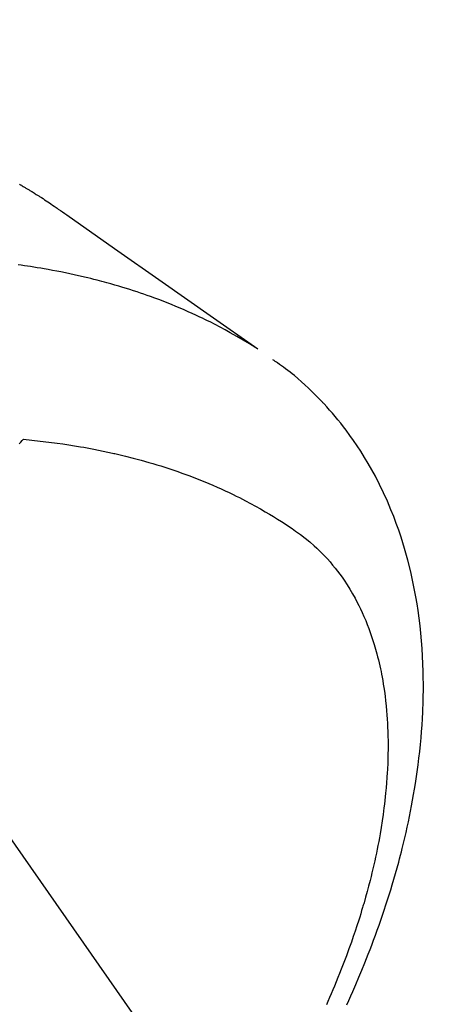
# Model space of a CAD drawing. Extents: x 55896 to 82369, y -33073 to -24203.
# Drawn here: x 73812 to 73827, y -26187 to -26153 of the extents above; entities that cross this region are included whole.
import ezdxf

# ---------------------------------------------------------------- set-up
doc = ezdxf.new("R2010")
doc.units = 0
doc.header["$LTSCALE"] = 50
doc.header["$MEASUREMENT"] = 0
doc.linetypes.add('CENTER2', pattern=[1.125, 0.75, -0.125, 0.125, -0.125])
doc.linetypes.add('HIDDEN', pattern=[0.375, 0.25, -0.125])
doc.layers.get('0').update_dxf_attribs({"linetype": 'CONTINUOUS'})
doc.layers.add('150-機器', color=8, linetype='CONTINUOUS')
doc.layers.add('160-文字', color=254, linetype='CONTINUOUS')
doc.styles.add('KH001', font='txt')
doc.dimstyles.new('KH1xx030', dxfattribs={"dimscale": 30, "dimtxt": 2, "dimasz": 0.6, "dimexe": 0.3, "dimexo": 1.2, "dimgap": 0.5, "dimtad": 3, "dimdec": 1, "dimdsep": 46, "dimlunit": 6, "dimtxsty": 'KH001', "dimblk": 'DOT', "dimcen": 1, "dimdle": 1, "dimclrd": 256, "dimclre": 256, "dimclrt": 256, "dimadec": 0, "dimazin": 0, "dimtfac": 1, "dimtdec": 1, "dimtix": 1, "dimtmove": 2, "dimatfit": 3, "dimldrblk": 'CLOSEDBLANK', "dimfxl": 1, "dimtolj": 1, "dimtzin": 0, "dimlwd": -1, "dimlwe": -1, "dimarcsym": 0})

# ---------------------------------------------------------------- blocks, each defined once
blk = doc.blocks.new('F402_H')
at = {"layer": '150-機器', "color": 13, "linetype": 'CENTER2'}
blk.add_line((0, 0), (244.018, -170.863), dxfattribs=at)
at = {"layer": '150-機器', "color": 13, "linetype": 'HIDDEN'}
for points in [[(227.871, -131.638), (227.905, -131.657), (227.939, -131.677), (227.973, -131.696), (228.006, -131.716), (228.029, -131.729), (228.051, -131.742), (228.073, -131.756), (228.096, -131.769), (228.118, -131.782), (228.141, -131.795), (228.163, -131.809), (228.185, -131.822), (228.208, -131.835), (228.23, -131.849), (228.253, -131.863), (228.275, -131.876), (228.286, -131.883), (228.297, -131.89), (228.308, -131.897), (228.319, -131.904), (228.352, -131.924), (228.385, -131.945), (228.418, -131.965), (228.451, -131.986), (228.473, -132), (228.495, -132.014), (228.517, -132.028), (228.539, -132.042), (228.561, -132.055), (228.583, -132.069), (228.605, -132.083), (228.627, -132.097), (228.682, -132.132), (228.736, -132.168), (228.791, -132.204), (228.845, -132.24), (228.899, -132.276), (228.953, -132.313), (229.006, -132.35), (229.06, -132.387), (229.096, -132.412), (229.132, -132.437), (229.168, -132.462), (229.204, -132.487), (229.277, -132.537), (229.35, -132.589), (229.423, -132.64), (229.496, -132.691), (231.129, -133.837), (232.764, -134.982), (234.399, -136.126), (236.034, -137.269)], [(235.962, -137.238), (235.746, -137.105), (235.528, -136.974), (235.31, -136.845), (235.09, -136.719), (234.919, -136.624), (234.746, -136.532), (234.572, -136.442), (234.397, -136.353), (234.311, -136.31), (234.224, -136.268), (234.137, -136.225), (234.05, -136.184), (233.917, -136.122), (233.784, -136.061), (233.65, -136.001), (233.516, -135.942), (233.371, -135.879), (233.225, -135.818), (233.079, -135.758), (232.932, -135.699), (232.789, -135.644), (232.647, -135.589), (232.504, -135.536), (232.36, -135.484), (232.246, -135.444), (232.132, -135.404), (232.018, -135.365), (231.903, -135.326), (231.78, -135.286), (231.657, -135.246), (231.534, -135.208), (231.41, -135.17), (231.274, -135.129), (231.138, -135.089), (231.002, -135.05), (230.865, -135.012), (230.782, -134.989), (230.698, -134.967), (230.615, -134.945), (230.531, -134.923), (230.425, -134.896), (230.318, -134.869), (230.212, -134.843), (230.105, -134.817), (230.053, -134.805), (230.001, -134.793), (229.949, -134.781), (229.897, -134.769), (229.747, -134.736), (229.597, -134.703), (229.447, -134.672), (229.296, -134.642), (229.152, -134.613), (229.007, -134.586), (228.862, -134.559), (228.717, -134.534), (228.601, -134.514), (228.485, -134.495), (228.369, -134.477), (228.253, -134.459), (228.148, -134.443), (228.042, -134.428), (227.937, -134.412), (227.832, -134.398)], [(239.078, -159.712), (239.146, -159.563), (239.213, -159.414), (239.28, -159.264), (239.387, -159.019), (239.492, -158.773), (239.595, -158.527), (239.697, -158.279), (239.757, -158.129), (239.816, -157.979), (239.875, -157.828), (239.933, -157.677), (239.998, -157.506), (240.061, -157.334), (240.124, -157.161), (240.185, -156.988), (240.245, -156.817), (240.304, -156.644), (240.363, -156.472), (240.42, -156.299), (240.475, -156.127), (240.53, -155.955), (240.583, -155.783), (240.635, -155.61), (240.693, -155.417), (240.748, -155.223), (240.803, -155.029), (240.855, -154.835), (240.887, -154.717), (240.917, -154.599), (240.948, -154.48), (240.977, -154.362), (241.022, -154.18), (241.065, -153.998), (241.107, -153.815), (241.148, -153.633), (241.187, -153.451), (241.225, -153.27), (241.262, -153.089), (241.297, -152.907), (241.333, -152.716), (241.366, -152.524), (241.399, -152.333), (241.429, -152.141), (241.454, -151.982), (241.477, -151.823), (241.499, -151.664), (241.52, -151.505), (241.549, -151.275), (241.575, -151.044), (241.599, -150.812), (241.621, -150.581), (241.638, -150.362), (241.654, -150.144), (241.667, -149.925), (241.678, -149.706), (241.684, -149.572), (241.689, -149.437), (241.693, -149.303), (241.696, -149.169), (241.699, -148.954), (241.699, -148.739), (241.697, -148.525), (241.693, -148.31), (241.684, -148.047), (241.672, -147.784), (241.656, -147.522), (241.636, -147.26), (241.613, -147.002), (241.586, -146.744), (241.555, -146.487), (241.52, -146.23), (241.484, -145.996), (241.445, -145.762), (241.402, -145.53), (241.356, -145.298), (241.267, -144.898), (241.169, -144.502), (241.059, -144.108), (240.938, -143.717), (240.858, -143.479), (240.774, -143.243), (240.685, -143.009), (240.592, -142.776), (240.469, -142.485), (240.339, -142.197), (240.201, -141.913), (240.057, -141.632), (239.938, -141.414), (239.815, -141.198), (239.688, -140.986), (239.556, -140.776), (239.436, -140.592), (239.313, -140.412), (239.186, -140.233), (239.057, -140.057), (238.965, -139.936), (238.871, -139.817), (238.776, -139.699), (238.679, -139.582), (238.586, -139.473), (238.492, -139.366), (238.397, -139.26), (238.3, -139.155), (238.281, -139.134), (238.262, -139.114), (238.242, -139.093), (238.223, -139.073), (238.111, -138.956), (237.997, -138.842), (237.882, -138.728), (237.766, -138.616), (237.648, -138.506), (237.528, -138.398), (237.407, -138.292), (237.284, -138.189), (237.21, -138.128), (237.136, -138.069), (237.061, -138.011), (236.986, -137.953), (236.917, -137.902), (236.849, -137.852), (236.779, -137.802), (236.71, -137.753), (236.671, -137.726), (236.632, -137.699), (236.593, -137.672), (236.553, -137.646)], [(227.863, -140.523), (227.917, -140.466), (227.972, -140.408), (227.982, -140.398), (227.992, -140.388), (228.002, -140.377), (228.012, -140.367)], [(228.012, -140.367), (228.301, -140.397), (228.589, -140.428), (228.877, -140.461), (229.165, -140.497), (229.364, -140.525), (229.563, -140.555), (229.761, -140.587), (229.959, -140.62), (230.074, -140.64), (230.188, -140.661), (230.302, -140.682), (230.416, -140.704), (230.577, -140.735), (230.738, -140.768), (230.898, -140.802), (231.058, -140.837), (231.101, -140.847), (231.144, -140.856), (231.187, -140.866), (231.23, -140.876), (231.5, -140.942), (231.769, -141.01), (232.037, -141.081), (232.304, -141.156), (232.441, -141.196), (232.577, -141.237), (232.713, -141.279), (232.848, -141.322), (232.952, -141.356), (233.056, -141.391), (233.16, -141.426), (233.264, -141.462), (233.468, -141.534), (233.671, -141.609), (233.873, -141.685), (234.075, -141.764), (234.216, -141.822), (234.357, -141.881), (234.497, -141.941), (234.637, -142.002), (234.775, -142.064), (234.913, -142.127), (235.05, -142.191), (235.186, -142.257), (235.294, -142.309), (235.401, -142.363), (235.508, -142.417), (235.615, -142.472), (235.785, -142.563), (235.954, -142.655), (236.123, -142.749), (236.29, -142.845), (236.429, -142.928), (236.567, -143.011), (236.705, -143.097), (236.841, -143.183), (236.964, -143.262), (237.086, -143.342), (237.207, -143.424), (237.327, -143.507), (237.491, -143.625), (237.652, -143.748), (237.809, -143.876), (237.962, -144.008), (238.055, -144.093), (238.147, -144.18), (238.236, -144.27), (238.324, -144.361), (238.416, -144.461), (238.507, -144.564), (238.595, -144.668), (238.682, -144.775), (238.762, -144.877), (238.84, -144.981), (238.916, -145.086), (238.989, -145.192), (239.089, -145.342), (239.184, -145.495), (239.275, -145.65), (239.363, -145.807), (239.427, -145.927), (239.488, -146.048), (239.548, -146.17), (239.605, -146.293), (239.666, -146.43), (239.725, -146.567), (239.78, -146.706), (239.834, -146.845), (239.883, -146.98), (239.93, -147.115), (239.974, -147.252), (240.017, -147.389), (240.041, -147.469), (240.064, -147.549), (240.087, -147.629), (240.109, -147.71), (240.135, -147.812), (240.161, -147.916), (240.186, -148.019), (240.209, -148.122), (240.23, -148.218), (240.25, -148.313), (240.269, -148.408), (240.287, -148.504), (240.308, -148.624), (240.328, -148.743), (240.347, -148.863), (240.365, -148.984), (240.387, -149.152), (240.408, -149.32), (240.426, -149.489), (240.442, -149.658), (240.453, -149.797), (240.462, -149.937), (240.471, -150.076), (240.477, -150.216), (240.483, -150.37), (240.488, -150.525), (240.49, -150.679), (240.491, -150.834), (240.491, -150.98), (240.489, -151.126), (240.486, -151.273), (240.481, -151.419), (240.478, -151.505), (240.474, -151.592), (240.47, -151.679), (240.465, -151.765), (240.454, -151.941), (240.441, -152.117), (240.426, -152.293), (240.409, -152.469), (240.396, -152.597), (240.382, -152.725), (240.367, -152.853), (240.351, -152.981), (240.322, -153.203), (240.29, -153.424), (240.255, -153.645), (240.218, -153.866), (240.195, -153.998), (240.17, -154.13), (240.145, -154.262), (240.119, -154.394), (240.091, -154.527), (240.063, -154.66), (240.034, -154.793), (240.004, -154.926), (239.973, -155.061), (239.941, -155.195), (239.908, -155.329), (239.875, -155.464), (239.826, -155.654), (239.775, -155.844), (239.723, -156.033), (239.669, -156.222), (239.657, -156.263), (239.645, -156.303), (239.633, -156.344), (239.62, -156.385), (239.587, -156.494), (239.554, -156.603), (239.521, -156.712), (239.487, -156.821), (239.426, -157.009), (239.365, -157.196), (239.301, -157.383), (239.236, -157.57), (239.153, -157.803), (239.068, -158.035), (238.98, -158.267), (238.891, -158.498), (238.834, -158.642), (238.776, -158.786), (238.717, -158.929), (238.658, -159.073), (238.602, -159.205), (238.545, -159.338), (238.487, -159.471), (238.429, -159.603), (238.38, -159.713)]]:
    blk.add_lwpolyline(points, dxfattribs=at)
blk = doc.blocks.new('_ClosedBlank')
at = {"color": 0, "linetype": 'ByBlock', "lineweight": -2}
for p, q in [((-1, 0.1667), (0, 0)), ((-1, 0.1667), (-1, -0.1667)), ((0, 0), (-1, -0.1667))]:
    blk.add_line(p, q, dxfattribs=at)
blk = doc.blocks.new('_Dot')
at = {"color": 0, "linetype": 'ByBlock', "lineweight": -2}
blk.add_line((-0.5, 0), (-1, 0), dxfattribs=at)
at = {"color": 0, "linetype": 'ByBlock', "const_width": 0.5}
blk.add_lwpolyline([(-0.25, 0, 1), (0.25, 0, 1)], format="xyb", close=True, dxfattribs=at)

msp = doc.modelspace()

# ---------------------------------------------------------------- block references
at = {"layer": '150-機器'}
msp.add_blockref('F402_H', (73584.478, -26027.185), dxfattribs=at)

# ---------------------------------------------------------------- leaders
at = {"layer": '160-文字', "annotation_type": 0, "has_hookline": 1, "hookline_direction": 0, "text_width": 1398.579}
msp.add_leader([(73464.485, -26019.996), (74363.249, -26969.564), (74381.249, -26969.564)], dimstyle='KH1xx030', override={"dimgap": 0.5, "dimtad": 1}, dxfattribs=at)
at = {"layer": '160-文字'}
msp.add_leader([(73704.485, -26027.377), (74363.249, -26969.564)], dimstyle='KH1xx030', override={"dimgap": 0.5, "dimtad": 1}, dxfattribs=at)

doc.saveas('drawing.dxf')
